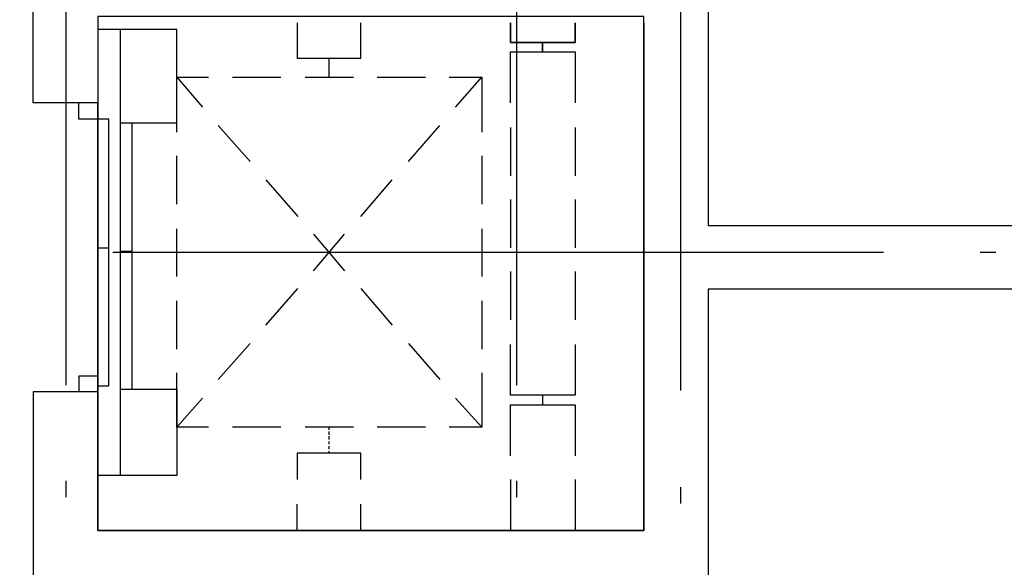
# Model space of a CAD drawing. Units: millimetres. Extents: x -720 to 9497, y 59 to 1463.
# Drawn here: x 6205 to 6236, y 346 to 363 of the extents above; entities that cross this region are included whole.
import ezdxf

# ---------------------------------------------------------------- set-up
doc = ezdxf.new("R2010")
doc.units = ezdxf.units.MM

msp = doc.modelspace()

# ---------------------------------------------------------------- linework, layer by layer
at = {"color": 252, "lineweight": -3, "true_color": 0x939598}
for points in [[(6206.305, 375.215), (6206.305, 351.212)], [(6220.339, 375.215), (6220.339, 351.212)], [(6225.44, 375.046), (6225.44, 351.043)], [(6207.3, 359.997), (6205.289, 359.997), (6205.289, 369.352), (6202.051, 369.352), (6202.051, 371.342), (6207.3, 371.342), (6207.3, 364.695), (6226.308, 364.695), (6226.308, 356.187), (6253.845, 356.187), (6253.845, 371.342), (6207.3, 371.342)], [(6276.345, 369.352), (6256.343, 369.352), (6256.343, 298.381), (6248.003, 298.381), (6248.003, 300.688), (6253.845, 300.688), (6253.845, 354.197), (6226.308, 354.197), (6226.308, 300.688), (6228.297, 300.688), (6234.859, 300.688), (6234.859, 296.391), (6228.446, 296.391), (6228.446, 298.381), (6228.446, 296.391), (6228.446, 298.381), (6228.446, 296.391), (6205.141, 296.391), (6200.442, 296.391), (6200.442, 298.381), (6200.442, 299.397)], [(6207.3, 346.683), (6224.297, 346.683), (6224.297, 362.685), (6207.3, 362.685), (6207.3, 359.997), (6207.3, 359.489), (6206.707, 359.489), (6206.707, 359.997)], [(6224.297, 362.494), (6224.297, 346.683), (6207.3, 346.683), (6207.3, 350.98)], [(6213.502, 362.494), (6213.502, 361.393), (6215.492, 361.393), (6215.492, 362.494)], [(6220.148, 362.494), (6220.148, 361.88), (6222.159, 361.88), (6222.159, 362.494), (6222.159, 361.901)], [(6222.159, 362.494), (6222.159, 361.88), (6220.148, 361.88), (6220.148, 362.494), (6220.148, 361.901)], [(6207.999, 359.383), (6209.755, 359.383), (6209.755, 362.282), (6207.3, 362.282)], [(6207.999, 362.282), (6207.999, 348.397)], [(6221.143, 361.901), (6221.143, 361.584), (6221.143, 361.88), (6221.143, 361.584)], [(6220.148, 359.997), (6220.148, 361.584), (6222.159, 361.584), (6222.159, 359.997)], [(6214.497, 361.393), (6214.497, 360.801)], [(6209.755, 359.086), (6209.755, 360.801), (6210.75, 360.801)], [(6209.755, 360.801), (6210.56, 359.87)], [(6211.491, 360.801), (6212.994, 360.801)], [(6213.756, 360.801), (6215.259, 360.801)], [(6216, 360.801), (6217.502, 360.801)], [(6218.243, 360.801), (6219.259, 360.801), (6219.259, 359.086)], [(6218.434, 359.87), (6219.259, 360.801)], [(6207.3, 351.001), (6207.3, 346.683), (6207.3, 351.001), (6207.3, 359.997), (6207.3, 351.001), (6205.289, 351.001), (6205.289, 341.984), (6207.3, 341.984)], [(6208.358, 359.383), (6208.358, 351.085)], [(6211.047, 359.298), (6212.041, 358.176)], [(6216.973, 358.176), (6217.947, 359.298)], [(6220.148, 359.235), (6220.148, 357.732)], [(6222.159, 359.235), (6222.159, 357.732)], [(6209.755, 356.843), (6209.755, 358.346)], [(6219.259, 358.346), (6219.259, 356.843)], [(6212.528, 357.605), (6213.523, 356.462)], [(6215.492, 356.462), (6216.465, 357.605)], [(6220.148, 356.991), (6220.148, 355.488)], [(6222.159, 356.991), (6222.159, 355.488)], [(6209.755, 354.599), (6209.755, 356.081)], [(6219.259, 356.081), (6219.259, 354.599)], [(6214.01, 355.911), (6214.984, 354.768)], [(6214.01, 354.768), (6214.984, 355.911)], [(6207.3, 355.488), (6207.639, 355.488)], [(6207.999, 355.382), (6208.358, 355.382)], [(6231.769, 355.34), (6207.766, 355.34)], [(6235.261, 355.34), (6234.774, 355.34)], [(6220.148, 354.747), (6220.148, 353.244)], [(6222.159, 354.747), (6222.159, 353.244)], [(6212.528, 353.075), (6213.523, 354.218)], [(6215.492, 354.218), (6216.465, 353.075)], [(6209.755, 352.334), (6209.755, 353.837)], [(6219.259, 353.837), (6219.259, 352.334)], [(6211.047, 351.382), (6212.041, 352.504)], [(6216.973, 352.504), (6217.947, 351.382)], [(6222.159, 352.482), (6222.159, 350.895), (6220.148, 350.895), (6220.148, 352.482)], [(6207.3, 351.488), (6206.707, 351.488), (6206.707, 351.001)], [(6210.75, 349.9), (6209.755, 349.9), (6209.755, 351.593)], [(6219.259, 351.593), (6219.259, 349.9), (6218.243, 349.9)], [(6207.999, 351.085), (6209.755, 351.085), (6209.755, 348.397), (6207.3, 348.397)], [(6209.755, 349.9), (6210.56, 350.81)], [(6218.434, 350.81), (6219.259, 349.9)], [(6221.143, 350.895), (6221.143, 350.599)], [(6220.148, 349.011), (6220.148, 350.599), (6222.159, 350.599), (6222.159, 349.011)], [(6212.994, 349.9), (6211.491, 349.9)], [(6215.259, 349.9), (6213.756, 349.9)], [(6214.497, 349.9), (6214.497, 349.815)], [(6217.502, 349.9), (6216, 349.9)], [(6214.497, 349.773), (6214.497, 349.667)], [(6214.497, 349.625), (6214.497, 349.519)], [(6214.497, 349.456), (6214.497, 349.371)], [(6214.497, 349.307), (6214.497, 349.223)], [(6215.492, 348.27), (6215.492, 349.096), (6213.502, 349.096), (6213.502, 348.27)], [(6214.497, 349.159), (6214.497, 349.096)], [(6206.305, 348.228), (6206.305, 347.72)], [(6220.148, 348.27), (6220.148, 346.683)], [(6220.339, 348.228), (6220.339, 347.72)], [(6222.159, 348.27), (6222.159, 346.683)], [(6225.44, 348.037), (6225.44, 347.529)], [(6213.502, 346.683), (6213.502, 347.508)], [(6215.492, 346.683), (6215.492, 347.508)]]:
    msp.add_lwpolyline(points, dxfattribs=at)
msp.add_lwpolyline([(6207.3, 359.489), (6207.3, 351.191), (6207.639, 351.191), (6207.639, 359.489)], close=True, dxfattribs=at)

doc.saveas('drawing.dxf')
